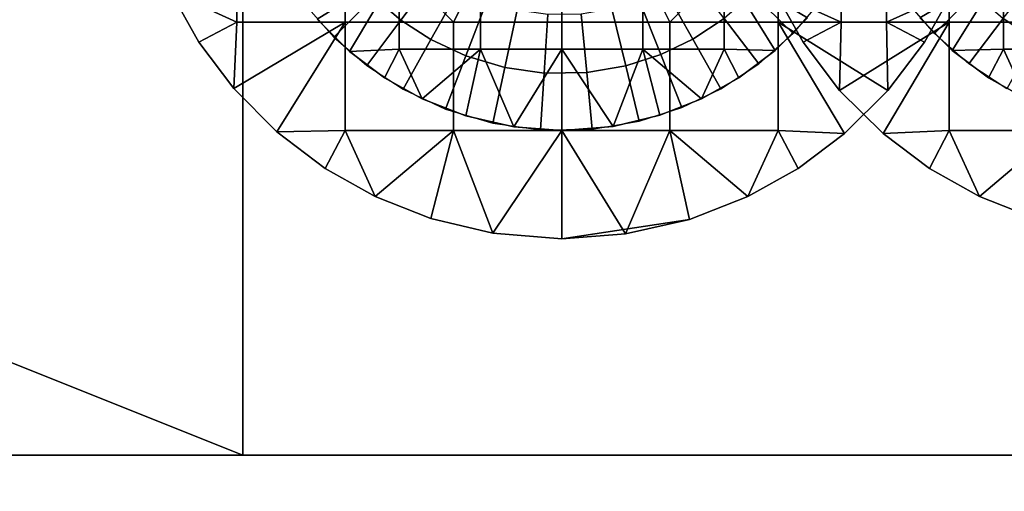
# Model space of a CAD drawing. Units: millimetres. Extents: x 2703 to 3380, y 1331 to 1373.
# Drawn here: x 2921 to 2925, y 1336 to 1339 of the extents above; entities that cross this region are included whole.
import ezdxf

# ---------------------------------------------------------------- set-up
doc = ezdxf.new("R2010")
doc.units = ezdxf.units.MM
doc.header["$MEASUREMENT"] = 0
for name, color, linetype in [('Domyslny', 7, 'Continuous'), ('Kreskowanie', 192, 'Continuous'), ('Osie', 5, 'Continuous')]:
    doc.layers.add(name, color=color, linetype=linetype)

msp = doc.modelspace()

# ---------------------------------------------------------------- linework, layer by layer
at = {"layer": 'Domyslny'}
for points in [[(2964.0371, 1334.636, 25), (2964.0371, 1347.636, 25), (2912.219, 1347.636, 25), (2912.219, 1334.636, 25)], [(2912.219, 1334.636, 735), (2912.219, 1347.636, 735), (2964.0371, 1347.636, 735), (2964.0371, 1334.636, 735)], [(2931.7644, 1339.636), (2931.7644, 1334.636), (2911.7644, 1334.636), (2911.7644, 1339.636)], [(2911.7644, 1339.636, 760), (2911.7644, 1334.636, 760), (2931.7644, 1334.636, 760), (2931.7644, 1339.636, 760)]]:
    msp.add_3dface(points, dxfattribs=at)
at = {"layer": 'Kreskowanie'}
for points in [[(2906.7644, 1342.636, 735), (2906.7644, 1336.636, 735), (2921.7644, 1342.636, 735)], [(2921.7644, 1342.636, 24.9273), (2906.7644, 1336.636, 24.9273), (2906.7644, 1342.636, 24.9273)], [(2906.7644, 1336.636, 24.9273), (2921.7644, 1342.636, 24.9273), (2921.7644, 1336.636, 24.9273)], [(2921.7644, 1336.636, 735), (2921.7644, 1342.636, 735), (2906.7644, 1336.636, 735)], [(2906.7644, 1342.636, 730), (2921.7644, 1342.636, 730), (2906.7644, 1336.636, 730)], [(2921.7644, 1342.636, 29.9273), (2906.7644, 1342.636, 29.9273), (2921.7644, 1336.636, 29.9273)], [(2906.7644, 1336.636, 29.9273), (2921.7644, 1336.636, 29.9273), (2906.7644, 1342.636, 29.9273)], [(2921.7644, 1336.636, 730), (2906.7644, 1336.636, 730), (2921.7644, 1342.636, 730)], [(2921.7644, 1342.636, 735), (2936.7644, 1336.636, 735), (2936.7644, 1342.636, 735)], [(2936.7644, 1342.636, 24.9273), (2936.7644, 1336.636, 24.9273), (2921.7644, 1342.636, 24.9273)], [(2921.7644, 1336.636, 24.9273), (2921.7644, 1342.636, 24.9273), (2936.7644, 1336.636, 24.9273)], [(2936.7644, 1336.636, 735), (2921.7644, 1342.636, 735), (2921.7644, 1336.636, 735)], [(2921.7644, 1342.636, 730), (2936.7644, 1342.636, 730), (2936.7644, 1336.636, 730)], [(2936.7644, 1342.636, 29.9273), (2921.7644, 1342.636, 29.9273), (2936.7644, 1336.636, 29.9273)], [(2921.7644, 1336.636, 29.9273), (2936.7644, 1336.636, 29.9273), (2921.7644, 1342.636, 29.9273)], [(2936.7644, 1336.636, 730), (2921.7644, 1336.636, 730), (2921.7644, 1342.636, 730)], [(2906.7644, 1336.636, 24.9273), (2921.7644, 1336.636, 24.9273), (2906.7644, 1336.636, 29.9273)], [(2921.7644, 1336.636, 735), (2906.7644, 1336.636, 735), (2906.7644, 1336.636, 730)], [(2906.7644, 1336.636, 730), (2921.7644, 1336.636, 730), (2921.7644, 1336.636, 735)], [(2921.7644, 1336.636, 29.9273), (2906.7644, 1336.636, 29.9273), (2921.7644, 1336.636, 24.9273)], [(2921.7644, 1336.636, 24.9273), (2936.7644, 1336.636, 24.9273), (2921.7644, 1336.636, 29.9273)], [(2936.7644, 1336.636, 735), (2921.7644, 1336.636, 735), (2936.7644, 1336.636, 730)], [(2921.7644, 1336.636, 730), (2936.7644, 1336.636, 730), (2921.7644, 1336.636, 735)], [(2936.7644, 1336.636, 29.9273), (2921.7644, 1336.636, 29.9273), (2936.7644, 1336.636, 24.9273)]]:
    msp.add_3dface(points, dxfattribs=at)
at = {"layer": 'Osie'}
for points in [[(2922.7373, 1338.636, 29.9273), (2922.2373, 1339.136, 29.9273), (2923.2373, 1339.636, 29.9273)], [(2922.2373, 1339.136, 30.9273), (2922.7373, 1338.636, 30.9273), (2923.2373, 1339.636, 30.9273)], [(2923.2373, 1339.636, 29.9273), (2923.2373, 1338.636, 29.9273), (2922.7373, 1338.636, 29.9273)], [(2922.7373, 1338.636, 30.9273), (2923.2373, 1338.636, 30.9273), (2923.2373, 1339.636, 30.9273)], [(2923.7373, 1338.636, 29.9273), (2923.2373, 1338.636, 29.9273), (2923.2373, 1339.636, 29.9273)], [(2924.2373, 1339.136, 29.9273), (2923.7373, 1338.636, 29.9273), (2923.2373, 1339.636, 29.9273)], [(2923.2373, 1339.636, 30.9273), (2923.2373, 1338.636, 30.9273), (2923.7373, 1338.636, 30.9273)], [(2923.7373, 1338.636, 30.9273), (2924.2373, 1339.136, 30.9273), (2923.2373, 1339.636, 30.9273)], [(2925.0278, 1339.136, 730), (2925.5278, 1338.636, 730), (2926.0278, 1339.636, 730)], [(2925.5278, 1338.636, 729), (2925.0278, 1339.136, 729), (2926.0278, 1339.636, 729)], [(2921.7373, 1339.136, 29.9273), (2921.7373, 1338.636, 29.9273), (2921.4316, 1338.7759, 29.9273)], [(2921.7373, 1338.636, 30.9273), (2921.7373, 1339.136, 30.9273), (2921.4316, 1338.7759, 30.9273)], [(2921.7373, 1338.636, 29.9273), (2921.7373, 1339.136, 29.9273), (2922.2373, 1339.136, 29.9273), (2922.2373, 1338.636, 29.9273)], [(2922.2373, 1338.636, 30.9273), (2922.2373, 1339.136, 30.9273), (2921.7373, 1339.136, 30.9273), (2921.7373, 1338.636, 30.9273)], [(2922.7373, 1338.636, 29.9273), (2922.2373, 1338.636, 29.9273), (2922.2373, 1339.136, 29.9273)], [(2922.2373, 1339.136, 30.9273), (2922.2373, 1338.636, 30.9273), (2922.7373, 1338.636, 30.9273)], [(2924.2373, 1339.136, 29.9273), (2924.2373, 1338.636, 29.9273), (2923.7373, 1338.636, 29.9273)], [(2923.7373, 1338.636, 30.9273), (2924.2373, 1338.636, 30.9273), (2924.2373, 1339.136, 30.9273)], [(2924.5278, 1338.636, 730), (2924.5278, 1339.136, 730), (2924.2227, 1338.7749, 730)], [(2924.5278, 1339.136, 729), (2924.5278, 1338.636, 729), (2924.2227, 1338.7749, 729)], [(2924.2373, 1338.636, 29.9273), (2924.2373, 1339.136, 29.9273), (2924.7373, 1339.136, 29.9273), (2924.7373, 1338.636, 29.9273)], [(2924.7373, 1338.636, 30.9273), (2924.7373, 1339.136, 30.9273), (2924.2373, 1339.136, 30.9273), (2924.2373, 1338.636, 30.9273)], [(2925.0278, 1338.636, 730), (2925.0278, 1339.136, 730), (2924.5278, 1339.136, 730), (2924.5278, 1338.636, 730)], [(2924.5278, 1338.636, 729), (2924.5278, 1339.136, 729), (2925.0278, 1339.136, 729), (2925.0278, 1338.636, 729)], [(2924.7373, 1338.636, 29.9273), (2924.7373, 1339.136, 29.9273), (2925.0425, 1338.7749, 29.9273)], [(2924.7373, 1339.136, 30.9273), (2924.7373, 1338.636, 30.9273), (2925.0425, 1338.7749, 30.9273)], [(2925.0278, 1339.136, 730), (2925.0278, 1338.636, 730), (2925.5278, 1338.636, 730)], [(2925.5278, 1338.636, 729), (2925.0278, 1338.636, 729), (2925.0278, 1339.136, 729)], [(2922.3694, 1338.7539, 32.1668), (2922.4951, 1338.6458, 32.1668), (2922.6575, 1338.8624, 32.3657), (2922.5593, 1338.9469, 32.3657)], [(2922.1074, 1338.6495, 31.9273), (2922.2576, 1338.5001, 31.9273), (2922.4873, 1338.886, 31.9273)], [(2922.2576, 1338.5001, 30.9273), (2922.1074, 1338.6495, 30.9273), (2922.4873, 1338.886, 30.9273)], [(2922.4873, 1338.511, 31.9273), (2922.4873, 1338.886, 31.9273), (2922.2576, 1338.5001, 31.9273)], [(2922.4873, 1338.886, 30.9273), (2922.4873, 1338.511, 30.9273), (2922.2576, 1338.5001, 30.9273)], [(2922.4873, 1338.511, 31.9273), (2922.8623, 1338.511, 31.9273), (2922.8623, 1338.886, 31.9273), (2922.4873, 1338.886, 31.9273)], [(2922.4873, 1338.886, 30.9273), (2922.8623, 1338.886, 30.9273), (2922.8623, 1338.511, 30.9273), (2922.4873, 1338.511, 30.9273)], [(2922.8623, 1338.511, 31.9273), (2923.2373, 1338.511, 31.9273), (2923.2373, 1338.886, 31.9273), (2922.8623, 1338.886, 31.9273)], [(2922.8623, 1338.886, 30.9273), (2923.2373, 1338.886, 30.9273), (2923.2373, 1338.511, 30.9273), (2922.8623, 1338.511, 30.9273)], [(2923.2373, 1338.511, 31.9273), (2923.6123, 1338.511, 31.9273), (2923.6123, 1338.886, 31.9273), (2923.2373, 1338.886, 31.9273)], [(2923.2373, 1338.886, 30.9273), (2923.6123, 1338.886, 30.9273), (2923.6123, 1338.511, 30.9273), (2923.2373, 1338.511, 30.9273)], [(2923.6123, 1338.511, 31.9273), (2923.9873, 1338.511, 31.9273), (2923.9873, 1338.886, 31.9273), (2923.6123, 1338.886, 31.9273)], [(2923.6123, 1338.886, 30.9273), (2923.9873, 1338.886, 30.9273), (2923.9873, 1338.511, 30.9273), (2923.6123, 1338.511, 30.9273)], [(2924.2239, 1338.506, 31.9273), (2924.3733, 1338.6564, 31.9273), (2923.9873, 1338.886, 31.9273)], [(2923.9873, 1338.886, 31.9273), (2923.9873, 1338.511, 31.9273), (2924.2239, 1338.506, 31.9273)], [(2924.3733, 1338.6564, 30.9273), (2924.2239, 1338.506, 30.9273), (2923.9873, 1338.886, 30.9273)], [(2923.9873, 1338.511, 30.9273), (2923.9873, 1338.886, 30.9273), (2924.2239, 1338.506, 30.9273)], [(2924.3064, 1338.584, 31.9273), (2924.4375, 1338.7363, 31.9273), (2924.2275, 1338.8938, 32.1668), (2924.1194, 1338.7681, 32.1668)], [(2924.9587, 1338.584, 728), (2924.8276, 1338.7363, 728), (2925.0376, 1338.8938, 727.7604), (2925.1458, 1338.7681, 727.7604)], [(2925.0415, 1338.506, 728), (2924.8921, 1338.6564, 728), (2925.2778, 1338.886, 728)], [(2924.8921, 1338.6564, 729), (2925.0415, 1338.506, 729), (2925.2778, 1338.886, 729)], [(2925.2778, 1338.886, 728), (2925.2778, 1338.511, 728), (2925.0415, 1338.506, 728)], [(2925.2778, 1338.511, 729), (2925.2778, 1338.886, 729), (2925.0415, 1338.506, 729)], [(2925.6528, 1338.511, 728), (2925.2778, 1338.511, 728), (2925.2778, 1338.886, 728), (2925.6528, 1338.886, 728)], [(2925.6528, 1338.886, 729), (2925.2778, 1338.886, 729), (2925.2778, 1338.511, 729), (2925.6528, 1338.511, 729)], [(2922.0452, 1338.7257, 31.9273), (2922.1853, 1338.5668, 31.9273), (2922.3694, 1338.7539, 32.1668), (2922.2537, 1338.885, 32.1668)], [(2922.4951, 1338.6458, 32.1668), (2922.6331, 1338.5562, 32.1668), (2922.7651, 1338.7924, 32.3657), (2922.6575, 1338.8624, 32.3657)], [(2923.8433, 1338.5571, 32.1668), (2923.9883, 1338.6525, 32.1668), (2923.824, 1338.8676, 32.3657), (2923.7107, 1338.7931, 32.3657)], [(2925.4219, 1338.5571, 727.7604), (2925.2769, 1338.6525, 727.7604), (2925.4412, 1338.8676, 727.5615), (2925.5544, 1338.7931, 727.5615)], [(2921.4316, 1338.7759, 29.9273), (2921.5618, 1338.5441, 29.9273), (2921.5618, 1338.5441, 30.9273)], [(2921.5618, 1338.5441, 30.9273), (2921.4316, 1338.7759, 30.9273), (2921.4316, 1338.7759, 29.9273)], [(2921.5618, 1338.5441, 29.9273), (2921.4316, 1338.7759, 29.9273), (2921.7373, 1338.636, 29.9273)], [(2921.4316, 1338.7759, 30.9273), (2921.5618, 1338.5441, 30.9273), (2921.7373, 1338.636, 30.9273)], [(2922.1853, 1338.5668, 31.9273), (2922.3376, 1338.4357, 31.9273), (2922.4951, 1338.6458, 32.1668), (2922.3694, 1338.7539, 32.1668)], [(2922.6331, 1338.5562, 32.1668), (2922.7949, 1338.4803, 32.1668), (2922.8916, 1338.7332, 32.3657), (2922.7651, 1338.7924, 32.3657)], [(2923.6956, 1338.4866, 32.1668), (2923.8433, 1338.5571, 32.1668), (2923.7107, 1338.7931, 32.3657), (2923.5955, 1338.738, 32.3657)], [(2924.1475, 1338.4437, 31.9273), (2924.3064, 1338.584, 31.9273), (2924.1194, 1338.7681, 32.1668), (2923.9883, 1338.6525, 32.1668)], [(2924.3523, 1338.5442, 730), (2924.2227, 1338.7749, 730), (2924.2227, 1338.7749, 729)], [(2924.2227, 1338.7749, 729), (2924.3523, 1338.5442, 729), (2924.3523, 1338.5442, 730)], [(2924.2227, 1338.7749, 730), (2924.3523, 1338.5442, 730), (2924.5278, 1338.636, 730)], [(2924.3523, 1338.5442, 729), (2924.2227, 1338.7749, 729), (2924.5278, 1338.636, 729)], [(2925.0425, 1338.7749, 29.9273), (2924.9131, 1338.5442, 29.9273), (2924.7373, 1338.636, 29.9273)], [(2924.9131, 1338.5442, 30.9273), (2925.0425, 1338.7749, 30.9273), (2924.7373, 1338.636, 30.9273)], [(2924.9131, 1338.5442, 29.9273), (2925.0425, 1338.7749, 29.9273), (2925.0425, 1338.7749, 30.9273)], [(2925.0425, 1338.7749, 30.9273), (2924.9131, 1338.5442, 30.9273), (2924.9131, 1338.5442, 29.9273)], [(2925.1177, 1338.4437, 728), (2924.9587, 1338.584, 728), (2925.1458, 1338.7681, 727.7604), (2925.2769, 1338.6525, 727.7604)], [(2922.7949, 1338.4803, 32.1668), (2922.9746, 1338.4268, 32.1668), (2923.0322, 1338.6913, 32.3657), (2922.8916, 1338.7332, 32.3657)], [(2923.5332, 1338.4344, 32.1668), (2923.6956, 1338.4866, 32.1668), (2923.5955, 1338.738, 32.3657), (2923.4685, 1338.6973, 32.3657)], [(2922.9746, 1338.4268, 32.1668), (2923.1562, 1338.4012, 32.1668), (2923.1738, 1338.6713, 32.3657), (2923.0322, 1338.6913, 32.3657)], [(2923.1562, 1338.4012, 32.1668), (2923.353, 1338.4039, 32.1668), (2923.3279, 1338.6735, 32.3657), (2923.1738, 1338.6713, 32.3657)], [(2923.353, 1338.4039, 32.1668), (2923.5332, 1338.4344, 32.1668), (2923.4685, 1338.6973, 32.3657), (2923.3279, 1338.6735, 32.3657)], [(2921.7227, 1338.3298, 29.9273), (2921.5618, 1338.5441, 29.9273), (2921.7373, 1338.636, 29.9273)], [(2921.5618, 1338.5441, 30.9273), (2921.7227, 1338.3298, 30.9273), (2921.7373, 1338.636, 30.9273)], [(2921.9219, 1338.1294, 29.9273), (2921.7227, 1338.3298, 29.9273), (2922.2373, 1338.636, 29.9273)], [(2921.7373, 1338.636, 29.9273), (2922.2373, 1338.636, 29.9273), (2921.7227, 1338.3298, 29.9273)], [(2921.7227, 1338.3298, 30.9273), (2921.9219, 1338.1294, 30.9273), (2922.2373, 1338.636, 30.9273)], [(2922.2373, 1338.636, 30.9273), (2921.7373, 1338.636, 30.9273), (2921.7227, 1338.3298, 30.9273)], [(2922.2373, 1338.636, 29.9273), (2922.2373, 1338.136, 29.9273), (2921.9219, 1338.1294, 29.9273)], [(2922.2373, 1338.136, 30.9273), (2922.2373, 1338.636, 30.9273), (2921.9219, 1338.1294, 30.9273)], [(2922.2576, 1338.5001, 31.9273), (2922.1074, 1338.6495, 31.9273), (2922.1074, 1338.6495, 30.9273)], [(2922.1074, 1338.6495, 30.9273), (2922.2576, 1338.5001, 30.9273), (2922.2576, 1338.5001, 31.9273)], [(2922.2373, 1338.136, 29.9273), (2922.2373, 1338.636, 29.9273), (2922.7373, 1338.636, 29.9273), (2922.7373, 1338.136, 29.9273)], [(2922.7373, 1338.136, 30.9273), (2922.7373, 1338.636, 30.9273), (2922.2373, 1338.636, 30.9273), (2922.2373, 1338.136, 30.9273)], [(2922.3376, 1338.4357, 31.9273), (2922.5049, 1338.327, 31.9273), (2922.6331, 1338.5562, 32.1668), (2922.4951, 1338.6458, 32.1668)], [(2922.7373, 1338.136, 29.9273), (2922.7373, 1338.636, 29.9273), (2923.2373, 1338.636, 29.9273), (2923.2373, 1338.136, 29.9273)], [(2923.2373, 1338.136, 30.9273), (2923.2373, 1338.636, 30.9273), (2922.7373, 1338.636, 30.9273), (2922.7373, 1338.136, 30.9273)], [(2923.2373, 1338.136, 29.9273), (2923.2373, 1338.636, 29.9273), (2923.7373, 1338.636, 29.9273), (2923.7373, 1338.136, 29.9273)], [(2923.7373, 1338.136, 30.9273), (2923.7373, 1338.636, 30.9273), (2923.2373, 1338.636, 30.9273), (2923.2373, 1338.136, 30.9273)], [(2923.7373, 1338.136, 29.9273), (2923.7373, 1338.636, 29.9273), (2924.2373, 1338.636, 29.9273), (2924.2373, 1338.136, 29.9273)], [(2924.2373, 1338.136, 30.9273), (2924.2373, 1338.636, 30.9273), (2923.7373, 1338.636, 30.9273), (2923.7373, 1338.136, 30.9273)], [(2923.9719, 1338.3282, 31.9273), (2924.1475, 1338.4437, 31.9273), (2923.9883, 1338.6525, 32.1668), (2923.8433, 1338.5571, 32.1668)], [(2924.3733, 1338.6564, 31.9273), (2924.2239, 1338.506, 31.9273), (2924.2239, 1338.506, 30.9273)], [(2924.2239, 1338.506, 30.9273), (2924.3733, 1338.6564, 30.9273), (2924.3733, 1338.6564, 31.9273)], [(2924.7439, 1338.3207, 29.9273), (2924.5435, 1338.1215, 29.9273), (2924.2373, 1338.636, 29.9273)], [(2924.2373, 1338.136, 29.9273), (2924.2373, 1338.636, 29.9273), (2924.5435, 1338.1215, 29.9273)], [(2924.2373, 1338.636, 29.9273), (2924.7373, 1338.636, 29.9273), (2924.7439, 1338.3207, 29.9273)], [(2924.5435, 1338.1215, 30.9273), (2924.7439, 1338.3207, 30.9273), (2924.2373, 1338.636, 30.9273)], [(2924.7373, 1338.636, 30.9273), (2924.2373, 1338.636, 30.9273), (2924.7439, 1338.3207, 30.9273)], [(2924.2373, 1338.636, 30.9273), (2924.2373, 1338.136, 30.9273), (2924.5435, 1338.1215, 30.9273)], [(2924.3523, 1338.5442, 730), (2924.5212, 1338.3207, 730), (2924.5278, 1338.636, 730)], [(2924.5212, 1338.3207, 729), (2924.3523, 1338.5442, 729), (2924.5278, 1338.636, 729)], [(2924.5212, 1338.3207, 730), (2924.7217, 1338.1215, 730), (2925.0278, 1338.636, 730)], [(2925.0278, 1338.636, 730), (2924.5278, 1338.636, 730), (2924.5212, 1338.3207, 730)], [(2924.7217, 1338.1215, 729), (2924.5212, 1338.3207, 729), (2925.0278, 1338.636, 729)], [(2924.5278, 1338.636, 729), (2925.0278, 1338.636, 729), (2924.5212, 1338.3207, 729)], [(2925.0278, 1338.136, 730), (2925.0278, 1338.636, 730), (2924.7217, 1338.1215, 730)], [(2925.0278, 1338.636, 729), (2925.0278, 1338.136, 729), (2924.7217, 1338.1215, 729)], [(2924.9131, 1338.5442, 29.9273), (2924.7439, 1338.3207, 29.9273), (2924.7373, 1338.636, 29.9273)], [(2924.7439, 1338.3207, 30.9273), (2924.9131, 1338.5442, 30.9273), (2924.7373, 1338.636, 30.9273)], [(2924.8921, 1338.6564, 728), (2925.0415, 1338.506, 728), (2925.0415, 1338.506, 729)], [(2925.0415, 1338.506, 729), (2924.8921, 1338.6564, 729), (2924.8921, 1338.6564, 728)], [(2925.5278, 1338.136, 730), (2925.5278, 1338.636, 730), (2925.0278, 1338.636, 730), (2925.0278, 1338.136, 730)], [(2925.0278, 1338.136, 729), (2925.0278, 1338.636, 729), (2925.5278, 1338.636, 729), (2925.5278, 1338.136, 729)], [(2925.2932, 1338.3282, 728), (2925.1177, 1338.4437, 728), (2925.2769, 1338.6525, 727.7604), (2925.4219, 1338.5571, 727.7604)], [(2921.5618, 1338.5441, 29.9273), (2921.7227, 1338.3298, 29.9273), (2921.7227, 1338.3298, 30.9273)], [(2921.7227, 1338.3298, 30.9273), (2921.5618, 1338.5441, 30.9273), (2921.5618, 1338.5441, 29.9273)], [(2922.5049, 1338.327, 31.9273), (2922.7009, 1338.2351, 31.9273), (2922.7949, 1338.4803, 32.1668), (2922.6331, 1338.5562, 32.1668)], [(2923.793, 1338.2427, 31.9273), (2923.9719, 1338.3282, 31.9273), (2923.8433, 1338.5571, 32.1668), (2923.6956, 1338.4866, 32.1668)], [(2924.5212, 1338.3207, 730), (2924.3523, 1338.5442, 730), (2924.3523, 1338.5442, 729)], [(2924.3523, 1338.5442, 729), (2924.5212, 1338.3207, 729), (2924.5212, 1338.3207, 730)], [(2924.7439, 1338.3207, 29.9273), (2924.9131, 1338.5442, 29.9273), (2924.9131, 1338.5442, 30.9273)], [(2924.9131, 1338.5442, 30.9273), (2924.7439, 1338.3207, 30.9273), (2924.7439, 1338.3207, 29.9273)], [(2922.2576, 1338.5001, 31.9273), (2922.4185, 1338.3793, 31.9273), (2922.4873, 1338.511, 31.9273)], [(2922.4185, 1338.3793, 30.9273), (2922.2576, 1338.5001, 30.9273), (2922.4873, 1338.511, 30.9273)], [(2922.4185, 1338.3793, 31.9273), (2922.2576, 1338.5001, 31.9273), (2922.2576, 1338.5001, 30.9273)], [(2922.2576, 1338.5001, 30.9273), (2922.4185, 1338.3793, 30.9273), (2922.4185, 1338.3793, 31.9273)], [(2922.4185, 1338.3793, 31.9273), (2922.5923, 1338.2817, 31.9273), (2922.4873, 1338.511, 31.9273)], [(2922.5923, 1338.2817, 30.9273), (2922.4185, 1338.3793, 30.9273), (2922.4873, 1338.511, 30.9273)], [(2922.8623, 1338.511, 31.9273), (2922.4873, 1338.511, 31.9273), (2922.5923, 1338.2817, 31.9273)], [(2922.4873, 1338.511, 30.9273), (2922.8623, 1338.511, 30.9273), (2922.5923, 1338.2817, 30.9273)], [(2922.5923, 1338.2817, 31.9273), (2922.7939, 1338.203, 31.9273), (2922.8623, 1338.511, 31.9273)], [(2922.7939, 1338.203, 30.9273), (2922.5923, 1338.2817, 30.9273), (2922.8623, 1338.511, 30.9273)], [(2922.7009, 1338.2351, 31.9273), (2922.9189, 1338.1702, 31.9273), (2922.9746, 1338.4268, 32.1668), (2922.7949, 1338.4803, 32.1668)], [(2922.7939, 1338.203, 31.9273), (2923.0159, 1338.1525, 31.9273), (2922.8623, 1338.511, 31.9273)], [(2923.0159, 1338.1525, 30.9273), (2922.7939, 1338.203, 30.9273), (2922.8623, 1338.511, 30.9273)], [(2923.2373, 1338.511, 31.9273), (2922.8623, 1338.511, 31.9273), (2923.0159, 1338.1525, 31.9273)], [(2922.8623, 1338.511, 30.9273), (2923.2373, 1338.511, 30.9273), (2923.0159, 1338.1525, 30.9273)], [(2923.0159, 1338.1525, 31.9273), (2923.2373, 1338.136, 31.9273), (2923.2373, 1338.511, 31.9273)], [(2923.2373, 1338.136, 30.9273), (2923.0159, 1338.1525, 30.9273), (2923.2373, 1338.511, 30.9273)], [(2923.2373, 1338.136, 31.9273), (2923.4753, 1338.155, 31.9273), (2923.2373, 1338.511, 31.9273)], [(2923.6123, 1338.511, 31.9273), (2923.2373, 1338.511, 31.9273), (2923.4753, 1338.155, 31.9273)], [(2923.4753, 1338.155, 30.9273), (2923.2373, 1338.136, 30.9273), (2923.2373, 1338.511, 30.9273)], [(2923.2373, 1338.511, 30.9273), (2923.6123, 1338.511, 30.9273), (2923.4753, 1338.155, 30.9273)], [(2923.4753, 1338.155, 31.9273), (2923.6907, 1338.2062, 31.9273), (2923.6123, 1338.511, 31.9273)], [(2923.6907, 1338.2062, 30.9273), (2923.4753, 1338.155, 30.9273), (2923.6123, 1338.511, 30.9273)], [(2923.5959, 1338.1796, 31.9273), (2923.793, 1338.2427, 31.9273), (2923.6956, 1338.4866, 32.1668), (2923.5332, 1338.4344, 32.1668)], [(2923.6907, 1338.2062, 31.9273), (2923.8831, 1338.2821, 31.9273), (2923.6123, 1338.511, 31.9273)], [(2923.9873, 1338.511, 31.9273), (2923.6123, 1338.511, 31.9273), (2923.8831, 1338.2821, 31.9273)], [(2923.8831, 1338.2821, 30.9273), (2923.6907, 1338.2062, 30.9273), (2923.6123, 1338.511, 30.9273)], [(2923.6123, 1338.511, 30.9273), (2923.9873, 1338.511, 30.9273), (2923.8831, 1338.2821, 30.9273)], [(2923.8831, 1338.2821, 31.9273), (2924.0562, 1338.3792, 31.9273), (2923.9873, 1338.511, 31.9273)], [(2924.0562, 1338.3792, 30.9273), (2923.8831, 1338.2821, 30.9273), (2923.9873, 1338.511, 30.9273)], [(2924.0562, 1338.3792, 31.9273), (2924.2239, 1338.506, 31.9273), (2923.9873, 1338.511, 31.9273)], [(2924.2239, 1338.506, 30.9273), (2924.0562, 1338.3792, 30.9273), (2923.9873, 1338.511, 30.9273)], [(2924.2239, 1338.506, 31.9273), (2924.0562, 1338.3792, 31.9273), (2924.0562, 1338.3792, 30.9273)], [(2924.0562, 1338.3792, 30.9273), (2924.2239, 1338.506, 30.9273), (2924.2239, 1338.506, 31.9273)], [(2925.2092, 1338.3792, 728), (2925.0415, 1338.506, 728), (2925.2778, 1338.511, 728)], [(2925.0415, 1338.506, 729), (2925.2092, 1338.3792, 729), (2925.2778, 1338.511, 729)], [(2925.0415, 1338.506, 728), (2925.2092, 1338.3792, 728), (2925.2092, 1338.3792, 729)], [(2925.2092, 1338.3792, 729), (2925.0415, 1338.506, 729), (2925.0415, 1338.506, 728)], [(2925.3821, 1338.2821, 728), (2925.2092, 1338.3792, 728), (2925.2778, 1338.511, 728)], [(2925.2092, 1338.3792, 729), (2925.3821, 1338.2821, 729), (2925.2778, 1338.511, 729)], [(2925.2778, 1338.511, 728), (2925.6528, 1338.511, 728), (2925.3821, 1338.2821, 728)], [(2925.6528, 1338.511, 729), (2925.2778, 1338.511, 729), (2925.3821, 1338.2821, 729)], [(2923.3777, 1338.1426, 31.9273), (2923.5959, 1338.1796, 31.9273), (2923.5332, 1338.4344, 32.1668), (2923.353, 1338.4039, 32.1668)], [(2922.9189, 1338.1702, 31.9273), (2923.1389, 1338.1393, 31.9273), (2923.1562, 1338.4012, 32.1668), (2922.9746, 1338.4268, 32.1668)], [(2923.1389, 1338.1393, 31.9273), (2923.3777, 1338.1426, 31.9273), (2923.353, 1338.4039, 32.1668), (2923.1562, 1338.4012, 32.1668)], [(2922.5923, 1338.2817, 31.9273), (2922.4185, 1338.3793, 31.9273), (2922.4185, 1338.3793, 30.9273)], [(2922.4185, 1338.3793, 30.9273), (2922.5923, 1338.2817, 30.9273), (2922.5923, 1338.2817, 31.9273)], [(2924.0562, 1338.3792, 31.9273), (2923.8831, 1338.2821, 31.9273), (2923.8831, 1338.2821, 30.9273)], [(2923.8831, 1338.2821, 30.9273), (2924.0562, 1338.3792, 30.9273), (2924.0562, 1338.3792, 31.9273)], [(2925.2092, 1338.3792, 728), (2925.3821, 1338.2821, 728), (2925.3821, 1338.2821, 729)], [(2925.3821, 1338.2821, 729), (2925.2092, 1338.3792, 729), (2925.2092, 1338.3792, 728)], [(2921.7227, 1338.3298, 29.9273), (2921.9219, 1338.1294, 29.9273), (2921.9219, 1338.1294, 30.9273)], [(2921.9219, 1338.1294, 30.9273), (2921.7227, 1338.3298, 30.9273), (2921.7227, 1338.3298, 29.9273)], [(2924.7217, 1338.1215, 730), (2924.5212, 1338.3207, 730), (2924.5212, 1338.3207, 729)], [(2924.5212, 1338.3207, 729), (2924.7217, 1338.1215, 729), (2924.7217, 1338.1215, 730)], [(2924.5435, 1338.1215, 29.9273), (2924.7439, 1338.3207, 29.9273), (2924.7439, 1338.3207, 30.9273)], [(2924.7439, 1338.3207, 30.9273), (2924.5435, 1338.1215, 30.9273), (2924.5435, 1338.1215, 29.9273)], [(2922.7939, 1338.203, 31.9273), (2922.5923, 1338.2817, 31.9273), (2922.5923, 1338.2817, 30.9273)], [(2922.5923, 1338.2817, 30.9273), (2922.7939, 1338.203, 30.9273), (2922.7939, 1338.203, 31.9273)], [(2923.8831, 1338.2821, 31.9273), (2923.6907, 1338.2062, 31.9273), (2923.6907, 1338.2062, 30.9273)], [(2923.6907, 1338.2062, 30.9273), (2923.8831, 1338.2821, 30.9273), (2923.8831, 1338.2821, 31.9273)], [(2923.0159, 1338.1525, 31.9273), (2922.7939, 1338.203, 31.9273), (2922.7939, 1338.203, 30.9273)], [(2922.7939, 1338.203, 30.9273), (2923.0159, 1338.1525, 30.9273), (2923.0159, 1338.1525, 31.9273)], [(2923.6907, 1338.2062, 31.9273), (2923.4753, 1338.155, 31.9273), (2923.4753, 1338.155, 30.9273)], [(2923.4753, 1338.155, 30.9273), (2923.6907, 1338.2062, 30.9273), (2923.6907, 1338.2062, 31.9273)], [(2922.1455, 1337.9603, 29.9273), (2921.9219, 1338.1294, 29.9273), (2922.2373, 1338.136, 29.9273)], [(2921.9219, 1338.1294, 30.9273), (2922.1455, 1337.9603, 30.9273), (2922.2373, 1338.136, 30.9273)], [(2921.9219, 1338.1294, 29.9273), (2922.1455, 1337.9603, 29.9273), (2922.1455, 1337.9603, 30.9273)], [(2922.1455, 1337.9603, 30.9273), (2921.9219, 1338.1294, 30.9273), (2921.9219, 1338.1294, 29.9273)], [(2922.3762, 1337.8308, 29.9273), (2922.1455, 1337.9603, 29.9273), (2922.2373, 1338.136, 29.9273)], [(2922.1455, 1337.9603, 30.9273), (2922.3762, 1337.8308, 30.9273), (2922.2373, 1338.136, 30.9273)], [(2922.2373, 1338.136, 29.9273), (2922.7373, 1338.136, 29.9273), (2922.3762, 1337.8308, 29.9273)], [(2922.7373, 1338.136, 30.9273), (2922.2373, 1338.136, 30.9273), (2922.3762, 1337.8308, 30.9273)], [(2922.6328, 1337.7296, 29.9273), (2922.3762, 1337.8308, 29.9273), (2922.7373, 1338.136, 29.9273)], [(2922.3762, 1337.8308, 30.9273), (2922.6328, 1337.7296, 30.9273), (2922.7373, 1338.136, 30.9273)], [(2922.9199, 1337.6614, 29.9273), (2922.6328, 1337.7296, 29.9273), (2922.7373, 1338.136, 29.9273)], [(2922.6328, 1337.7296, 30.9273), (2922.9199, 1337.6614, 30.9273), (2922.7373, 1338.136, 30.9273)], [(2922.7373, 1338.136, 29.9273), (2923.2373, 1338.136, 29.9273), (2922.9199, 1337.6614, 29.9273)], [(2923.2373, 1338.136, 30.9273), (2922.7373, 1338.136, 30.9273), (2922.9199, 1337.6614, 30.9273)], [(2923.2373, 1337.636, 29.9273), (2922.9199, 1337.6614, 29.9273), (2923.2373, 1338.136, 29.9273)], [(2922.9199, 1337.6614, 30.9273), (2923.2373, 1337.636, 30.9273), (2923.2373, 1338.136, 30.9273)], [(2923.2373, 1338.136, 31.9273), (2923.0159, 1338.1525, 31.9273), (2923.0159, 1338.1525, 30.9273)], [(2923.0159, 1338.1525, 30.9273), (2923.2373, 1338.136, 30.9273), (2923.2373, 1338.136, 31.9273)], [(2923.4753, 1338.155, 31.9273), (2923.2373, 1338.136, 31.9273), (2923.2373, 1338.136, 30.9273)], [(2923.2373, 1338.136, 30.9273), (2923.4753, 1338.155, 30.9273), (2923.4753, 1338.155, 31.9273)], [(2923.5327, 1337.658, 29.9273), (2923.2373, 1337.636, 29.9273), (2923.2373, 1338.136, 29.9273)], [(2923.2373, 1338.136, 29.9273), (2923.7373, 1338.136, 29.9273), (2923.5327, 1337.658, 29.9273)], [(2923.2373, 1337.636, 30.9273), (2923.5327, 1337.658, 30.9273), (2923.2373, 1338.136, 30.9273)], [(2923.7373, 1338.136, 30.9273), (2923.2373, 1338.136, 30.9273), (2923.5327, 1337.658, 30.9273)], [(2923.8284, 1337.7253, 29.9273), (2923.5327, 1337.658, 29.9273), (2923.7373, 1338.136, 29.9273)], [(2923.5327, 1337.658, 30.9273), (2923.8284, 1337.7253, 30.9273), (2923.7373, 1338.136, 30.9273)], [(2924.0974, 1337.8304, 29.9273), (2923.8284, 1337.7253, 29.9273), (2923.7373, 1338.136, 29.9273)], [(2923.7373, 1338.136, 29.9273), (2924.2373, 1338.136, 29.9273), (2924.0974, 1337.8304, 29.9273)], [(2923.8284, 1337.7253, 30.9273), (2924.0974, 1337.8304, 30.9273), (2923.7373, 1338.136, 30.9273)], [(2924.2373, 1338.136, 30.9273), (2923.7373, 1338.136, 30.9273), (2924.0974, 1337.8304, 30.9273)], [(2924.3293, 1337.9604, 29.9273), (2924.0974, 1337.8304, 29.9273), (2924.2373, 1338.136, 29.9273)], [(2924.0974, 1337.8304, 30.9273), (2924.3293, 1337.9604, 30.9273), (2924.2373, 1338.136, 30.9273)], [(2924.5435, 1338.1215, 29.9273), (2924.3293, 1337.9604, 29.9273), (2924.2373, 1338.136, 29.9273)], [(2924.3293, 1337.9604, 30.9273), (2924.5435, 1338.1215, 30.9273), (2924.2373, 1338.136, 30.9273)], [(2924.3293, 1337.9604, 29.9273), (2924.5435, 1338.1215, 29.9273), (2924.5435, 1338.1215, 30.9273)], [(2924.5435, 1338.1215, 30.9273), (2924.3293, 1337.9604, 30.9273), (2924.3293, 1337.9604, 29.9273)], [(2924.7217, 1338.1215, 730), (2924.936, 1337.9604, 730), (2925.0278, 1338.136, 730)], [(2924.936, 1337.9604, 729), (2924.7217, 1338.1215, 729), (2925.0278, 1338.136, 729)], [(2924.936, 1337.9604, 730), (2924.7217, 1338.1215, 730), (2924.7217, 1338.1215, 729)], [(2924.7217, 1338.1215, 729), (2924.936, 1337.9604, 729), (2924.936, 1337.9604, 730)], [(2924.936, 1337.9604, 730), (2925.1677, 1337.8304, 730), (2925.0278, 1338.136, 730)], [(2925.1677, 1337.8304, 729), (2924.936, 1337.9604, 729), (2925.0278, 1338.136, 729)], [(2925.5278, 1338.136, 730), (2925.0278, 1338.136, 730), (2925.1677, 1337.8304, 730)], [(2925.0278, 1338.136, 729), (2925.5278, 1338.136, 729), (2925.1677, 1337.8304, 729)], [(2925.1677, 1337.8304, 730), (2925.437, 1337.7253, 730), (2925.5278, 1338.136, 730)], [(2925.437, 1337.7253, 729), (2925.1677, 1337.8304, 729), (2925.5278, 1338.136, 729)], [(2922.1455, 1337.9603, 29.9273), (2922.3762, 1337.8308, 29.9273), (2922.3762, 1337.8308, 30.9273)], [(2922.3762, 1337.8308, 30.9273), (2922.1455, 1337.9603, 30.9273), (2922.1455, 1337.9603, 29.9273)], [(2924.0974, 1337.8304, 29.9273), (2924.3293, 1337.9604, 29.9273), (2924.3293, 1337.9604, 30.9273)], [(2924.3293, 1337.9604, 30.9273), (2924.0974, 1337.8304, 30.9273), (2924.0974, 1337.8304, 29.9273)], [(2925.1677, 1337.8304, 730), (2924.936, 1337.9604, 730), (2924.936, 1337.9604, 729)], [(2924.936, 1337.9604, 729), (2925.1677, 1337.8304, 729), (2925.1677, 1337.8304, 730)], [(2922.3762, 1337.8308, 29.9273), (2922.6328, 1337.7296, 29.9273), (2922.6328, 1337.7296, 30.9273)], [(2922.6328, 1337.7296, 30.9273), (2922.3762, 1337.8308, 30.9273), (2922.3762, 1337.8308, 29.9273)], [(2923.8284, 1337.7253, 29.9273), (2924.0974, 1337.8304, 29.9273), (2924.0974, 1337.8304, 30.9273)], [(2924.0974, 1337.8304, 30.9273), (2923.8284, 1337.7253, 30.9273), (2923.8284, 1337.7253, 29.9273)], [(2925.437, 1337.7253, 730), (2925.1677, 1337.8304, 730), (2925.1677, 1337.8304, 729)], [(2925.1677, 1337.8304, 729), (2925.437, 1337.7253, 729), (2925.437, 1337.7253, 730)], [(2922.6328, 1337.7296, 29.9273), (2922.9199, 1337.6614, 29.9273), (2922.9199, 1337.6614, 30.9273)], [(2922.9199, 1337.6614, 30.9273), (2922.6328, 1337.7296, 30.9273), (2922.6328, 1337.7296, 29.9273)], [(2923.5327, 1337.658, 29.9273), (2923.8284, 1337.7253, 29.9273), (2923.2373, 1337.636, 30.4273)], [(2923.2373, 1337.636, 30.4273), (2923.8284, 1337.7253, 29.9273), (2923.5327, 1337.658, 30.9273)], [(2923.8284, 1337.7253, 30.9273), (2923.5327, 1337.658, 30.9273), (2923.8284, 1337.7253, 29.9273)], [(2922.9199, 1337.6614, 29.9273), (2923.2373, 1337.636, 29.9273), (2923.2373, 1337.636, 30.4273)], [(2923.2373, 1337.636, 30.9273), (2922.9199, 1337.6614, 30.9273), (2923.2373, 1337.636, 30.4273)], [(2922.9199, 1337.6614, 30.9273), (2922.9199, 1337.6614, 29.9273), (2923.2373, 1337.636, 30.4273)], [(2923.2373, 1337.636, 29.9273), (2923.5327, 1337.658, 29.9273), (2923.2373, 1337.636, 30.4273)], [(2923.5327, 1337.658, 30.9273), (2923.2373, 1337.636, 30.9273), (2923.2373, 1337.636, 30.4273)]]:
    msp.add_3dface(points, dxfattribs=at)

doc.saveas('drawing.dxf')
